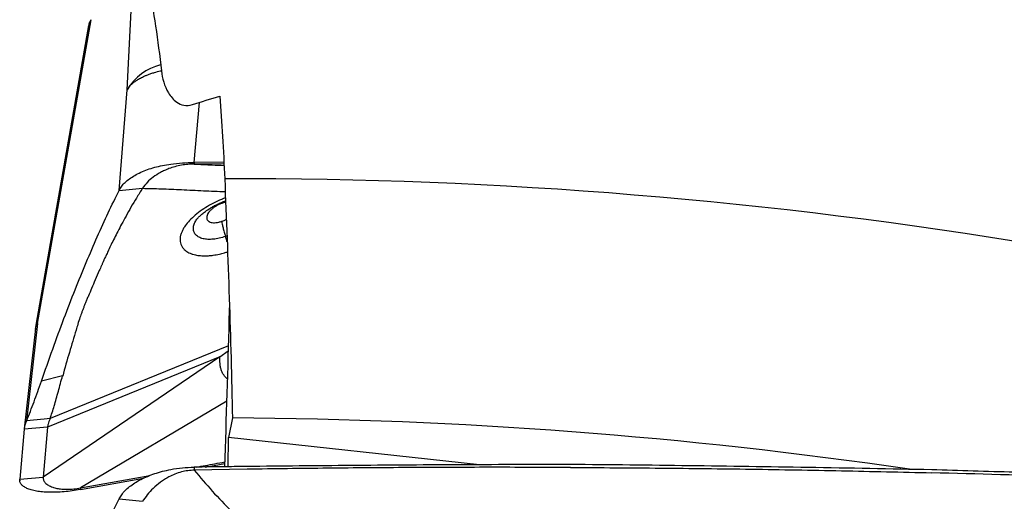
# Model space of a CAD drawing. Units: millimetres. Extents: x 5 to 292, y 5 to 205.
# Drawn here: x 60 to 66, y 161 to 164 of the extents above; entities that cross this region are included whole.
import ezdxf

# ---------------------------------------------------------------- set-up
doc = ezdxf.new("R2010")
doc.units = ezdxf.units.MM

msp = doc.modelspace()

# ---------------------------------------------------------------- linework, layer by layer
at = {"color": 7, "linetype": 'Continuous', "lineweight": 30}
for p, q in [((60.341, 163.5668), (60.3851, 164.4364)), ((60.0942, 163.9758), (59.76, 162.0791)), ((59.7689, 162.0779), (60.1099, 164.0131)), ((60.289, 162.9257), (60.341, 163.5668)), ((60.957, 163.1045), (60.768, 163.1035)), ((60.768, 163.1035), (60.7682, 163.0931)), ((60.9575, 163.0946), (60.7682, 163.0931)), ((60.289, 162.9257), (60.4381, 162.9388)), ((60.9486, 162.8655), (60.9473, 162.865)), ((60.9653, 162.8589), (60.9666, 162.8594)), ((59.7689, 162.0779), (59.6995, 161.4579)), ((59.76, 162.0792), (59.7543, 162.038)), ((59.7615, 162.079), (59.7689, 162.0779)), ((59.755, 162.0448), (59.6836, 161.4056)), ((60.9858, 161.9347), (59.8487, 161.4711)), ((60.9316, 161.8646), (60.9849, 161.904)), ((60.9316, 161.8646), (59.8042, 161.0988)), ((60.9316, 161.8646), (59.8324, 161.4165)), ((59.9282, 161.7443), (59.7932, 161.7096)), ((59.8103, 161.4677), (59.6995, 161.4579)), ((59.8487, 161.4711), (59.8103, 161.4677)), ((61.0115, 161.4754), (60.9867, 161.3512)), ((59.6833, 161.4034), (59.6551, 161.0856)), ((59.8324, 161.4165), (59.6833, 161.4034)), ((59.8324, 161.4165), (59.8042, 161.0988)), ((60.9834, 161.1646), (60.9867, 161.3512)), ((62.5861, 161.1773), (60.9867, 161.3512)), ((60.768, 161.1619), (60.7682, 161.1427)), ((61.105, 161.1484), (60.7682, 161.1427)), ((60.8366, 161.1628), (60.9631, 161.1859)), ((59.6551, 161.0856), (59.8042, 161.0988)), ((59.6558, 161.0781), (59.6554, 161.0746)), ((60.0418, 161.019), (60.4451, 161.0919)), ((60.0428, 161.0293), (60.4849, 161.1089)), ((60.0428, 161.0293), (60.0418, 161.019)), ((60.289, 160.9593), (60.4381, 160.9443))]:
    msp.add_line(p, q, dxfattribs=at)
at = {"color": 8, "linetype": 'Continuous', "lineweight": 30}
for p, q in [((60.768, 163.1035), (60.8012, 163.4859)), ((60.944, 162.85), (60.9442, 162.8429)), ((60.9757, 162.636), (60.9665, 162.6322)), ((60.9752, 161.5833), (60.0428, 161.0293))]:
    msp.add_line(p, q, dxfattribs=at)
for centre, radius, start, end in [((60.6378, 163.3922), 0.3444, 104.25084, 149.5265), ((59.7601, 162.072), 0.00714, 78.74322, 91.1269)]:
    msp.add_arc(centre, radius, start, end, dxfattribs=at)
at = {"color": 7, "linetype": 'Continuous', "lineweight": 30}
for centre, radius, start, end in [((61.0431, 132.0069), 30.9926, 80.48533, 90.15007), ((60.8329, 130.5007), 30.9753, 81.65545, 89.6696)]:
    msp.add_arc(centre, radius, start, end, dxfattribs=at)
for points, knots in [([(60.1315, 165.2406), (60.2221, 165.1218), (60.305, 164.9336), (60.4141, 164.5448), (60.4481, 164.3962), (60.5089, 164.0663), (60.5357, 163.8851), (60.5586, 163.6871)], [0, 0, 0, 0, 0.5, 0.5, 0.75, 0.75, 1, 1, 1, 1]), ([(60.1099, 164.0131), (60.1055, 164.006), (60.0981, 163.994), (60.0958, 163.981), (60.0948, 163.9757)], [0, 0, 0, 0, 0.58716, 1, 1, 1, 1]), ([(60.5586, 163.6871), (60.5641, 163.6392), (60.5768, 163.592), (60.6166, 163.5253), (60.6333, 163.5036), (60.6696, 163.4788), (60.6841, 163.4716), (60.7187, 163.465), (60.738, 163.4664), (60.7559, 163.4721)], [0, 0, 0, 0, 0.5, 0.5, 0.75, 0.75, 0.875, 0.875, 1, 1, 1, 1]), ([(60.289, 162.9257), (60.2941, 162.9345), (60.3042, 162.9521), (60.3268, 162.9768), (60.3545, 163.0001), (60.3878, 163.0216), (60.4261, 163.0412), (60.4688, 163.0584), (60.5155, 163.0729), (60.5654, 163.0847), (60.624, 163.0945), (60.6918, 163.1016), (60.7426, 163.1028), (60.768, 163.1034)], [0, 0, 0, 0, 0.084497, 0.169255, 0.253751, 0.339421, 0.425363, 0.511031, 0.596709, 0.68266, 0.768337, 0.884168, 1, 1, 1, 1]), ([(60.7682, 163.0931), (60.7545, 163.0927), (60.7265, 163.0918), (60.6847, 163.086), (60.644, 163.0768), (60.6083, 163.0652), (60.578, 163.0525), (60.5432, 163.0351), (60.5052, 163.0104), (60.4666, 162.9773), (60.4476, 162.9517), (60.4381, 162.9388)], [0, 0, 0, 0, 0.080466, 0.164228, 0.257375, 0.353112, 0.431374, 0.50967, 0.670073, 0.833985, 1, 1, 1, 1]), ([(59.7932, 161.7096), (59.8173, 161.7784), (59.8652, 161.9154), (59.937, 162.1094), (60.0083, 162.2937), (60.0793, 162.4677), (60.1497, 162.6311), (60.2197, 162.7851), (60.2659, 162.8788), (60.289, 162.9257)], [0, 0, 0, 0, 0.144746, 0.288409, 0.431257, 0.573563, 0.715604, 0.857657, 1, 1, 1, 1]), ([(60.4381, 162.9388), (60.4251, 162.9183), (60.4002, 162.8789), (60.3652, 162.8197), (60.3338, 162.7642), (60.3058, 162.7127), (60.2812, 162.6657), (60.259, 162.6221), (60.2395, 162.5825), (60.2227, 162.5476), (60.2095, 162.5195), (60.2004, 162.4996), (60.1946, 162.4869), (60.1919, 162.4811), (60.1909, 162.4788), (60.1909, 162.4788), (60.1909, 162.4788), (60.1909, 162.4788), (60.1908, 162.4787), (60.1908, 162.4785), (60.1906, 162.4782), (60.1904, 162.4776), (60.1898, 162.4764), (60.1887, 162.474), (60.1865, 162.4691), (60.1823, 162.4595), (60.1739, 162.4408), (60.1583, 162.4052), (60.1374, 162.3571), (60.1145, 162.3034), (60.0968, 162.262), (60.0838, 162.2315), (60.0751, 162.2103), (60.0669, 162.1898), (60.0593, 162.1701), (60.0522, 162.1512), (60.0456, 162.1331), (60.0365, 162.107), (60.0258, 162.0747), (60.0186, 162.0478), (60.0153, 162.0355)], [0, 0, 0, 0, 0.082219, 0.157902, 0.226965, 0.28936, 0.345086, 0.394179, 0.441561, 0.480748, 0.511863, 0.535025, 0.546097, 0.5537, 0.553709, 0.553718, 0.553736, 0.553772, 0.553844, 0.553987, 0.554274, 0.554847, 0.555991, 0.558275, 0.56282, 0.57182, 0.589468, 0.623364, 0.685687, 0.740922, 0.789296, 0.811347, 0.832449, 0.852628, 0.871903, 0.890286, 0.907787, 0.924411, 0.965583, 1, 1, 1, 1]), ([(60.7743, 162.7259), (60.7762, 162.7293), (60.7798, 162.7354), (60.7875, 162.7451), (60.7942, 162.7527), (60.8002, 162.7589), (60.8074, 162.7659), (60.8196, 162.7768), (60.8404, 162.7933), (60.8662, 162.8105), (60.8923, 162.8256), (60.916, 162.8377), (60.9411, 162.8492), (60.9585, 162.8556), (60.9668, 162.8587)], [0, 0, 0, 0, 0.111473, 0.19937, 0.261386, 0.298928, 0.34143, 0.396869, 0.504996, 0.643888, 0.725138, 0.81426, 0.911245, 1, 1, 1, 1]), ([(60.9442, 162.8429), (60.9379, 162.8404), (60.9252, 162.8356), (60.9071, 162.8259), (60.8905, 162.8149), (60.8758, 162.8029), (60.8637, 162.7902), (60.8546, 162.7773), (60.8488, 162.7647), (60.8467, 162.7528), (60.8482, 162.7421), (60.8535, 162.733), (60.8624, 162.7259), (60.8745, 162.7212), (60.8893, 162.719), (60.9063, 162.7195), (60.9246, 162.7225), (60.9372, 162.7265), (60.9435, 162.7285)], [0, 0, 0, 0, 0.062383, 0.125123, 0.188188, 0.251505, 0.31497, 0.378454, 0.441809, 0.504903, 0.567628, 0.629925, 0.691805, 0.753369, 0.814777, 0.876232, 0.937925, 1, 1, 1, 1]), ([(60.9435, 162.7285), (60.9443, 162.7226), (60.9458, 162.7106), (60.9509, 162.687), (60.9577, 162.6607), (60.9636, 162.6417), (60.9665, 162.6322)], [0, 0, 0, 0, 0.247144, 0.499737, 0.752456, 1, 1, 1, 1]), ([(60.9625, 161.1643), (60.9731, 161.476), (60.9847, 161.8134), (60.9919, 162.1506), (60.9924, 162.1763)], [0, 0, 0, 0, 0.923661, 1, 1, 1, 1]), ([(60.0153, 162.0355), (60.0005, 161.9882), (59.9705, 161.8914), (59.9431, 161.7925), (59.9291, 161.742)], [0, 0, 0, 0, 0.48931, 1, 1, 1, 1]), ([(59.6995, 161.4579), (59.7151, 161.4974), (59.7464, 161.5764), (59.7776, 161.6651), (59.7932, 161.7096)], [0, 0, 0, 0, 0.499354, 1, 1, 1, 1]), ([(59.8487, 161.4711), (59.8576, 161.4972), (59.8759, 161.5507), (59.9016, 161.6454), (59.9193, 161.7112), (59.9282, 161.7443)], [0, 0, 0, 0, 0.32085, 0.658725, 1, 1, 1, 1]), ([(59.6995, 161.4579), (59.695, 161.4479), (59.6873, 161.4308), (59.6848, 161.413), (59.6837, 161.4056)], [0, 0, 0, 0, 0.5829946, 1, 1, 1, 1]), ([(59.8487, 161.4711), (59.8462, 161.4648), (59.8412, 161.4523), (59.835, 161.4331), (59.8334, 161.4228), (59.8324, 161.4165)], [0, 0, 0, 0, 0.285178, 0.564616, 1, 1, 1, 1]), ([(60.7808, 161.1621), (60.82, 161.1691), (60.8808, 161.18), (60.9418, 161.1912), (60.9634, 161.1952)], [0, 0, 0, 0, 0.644679, 1, 1, 1, 1]), ([(60.289, 160.9593), (60.2941, 160.9683), (60.3042, 160.9864), (60.3268, 161.0127), (60.3545, 161.038), (60.3878, 161.0618), (60.4261, 161.0838), (60.4688, 161.1035), (60.5155, 161.1209), (60.5654, 161.1357), (60.624, 161.149), (60.6918, 161.1592), (60.7426, 161.1611), (60.768, 161.162)], [0, 0, 0, 0, 0.0844975, 0.1692552, 0.253752, 0.3394205, 0.4253629, 0.5110317, 0.5967092, 0.6826597, 0.7683372, 0.8841679, 1, 1, 1, 1]), ([(60.7682, 161.1427), (60.7545, 161.142), (60.7265, 161.1404), (60.6847, 161.1315), (60.644, 161.1178), (60.6083, 161.101), (60.578, 161.0832), (60.5432, 161.0593), (60.5052, 161.0268), (60.4666, 160.9855), (60.4476, 160.9581), (60.4381, 160.9443)], [0, 0, 0, 0, 0.080466, 0.164228, 0.257374, 0.353112, 0.431373, 0.50967, 0.670074, 0.833985, 1, 1, 1, 1]), ([(61.1038, 161.166), (61.0603, 161.1655), (60.9483, 161.1642), (60.8364, 161.1628), (60.768, 161.1619)], [0, 0, 0, 0, 0.3892734, 1, 1, 1, 1]), ([(60.7682, 161.1427), (60.8059, 161.0977), (60.8811, 161.0079), (61.0044, 160.8805), (61.1346, 160.7593), (61.272, 160.6452), (61.4158, 160.5382), (61.5658, 160.4389), (61.721, 160.3467), (61.829, 160.2918), (61.8829, 160.2644)], [0, 0, 0, 0, 0.1272871, 0.2538636, 0.3797688, 0.5050319, 0.6296649, 0.7536777, 0.8771064, 1, 1, 1, 1]), ([(63.1654, 161.1791), (62.9216, 161.1785), (62.4561, 161.1773), (61.7689, 161.1728), (61.3255, 161.1683), (61.1038, 161.166)], [0, 0, 0, 0, 0.354778, 0.677385, 1, 1, 1, 1]), ([(63.1656, 161.1599), (62.9939, 161.1604), (62.6505, 161.1613), (62.1353, 161.1595), (61.6202, 161.1555), (61.2767, 161.1508), (61.105, 161.1484)], [0, 0, 0, 0, 0.249972, 0.499943, 0.749972, 1, 1, 1, 1]), ([(65.469, 161.1451), (65.2065, 161.1501), (64.6914, 161.16), (63.9235, 161.1712), (63.4181, 161.1765), (63.1654, 161.1791)], [0, 0, 0, 0, 0.341872, 0.670931, 1, 1, 1, 1]), ([(63.1656, 161.1599), (63.3576, 161.1589), (63.7416, 161.1567), (64.3176, 161.1495), (64.8935, 161.1397), (65.2773, 161.1305), (65.4693, 161.1259)], [0, 0, 0, 0, 0.249965, 0.49993, 0.749965, 1, 1, 1, 1]), ([(67.2199, 161.0863), (66.9878, 161.0949), (66.58, 161.1099), (65.9963, 161.1292), (65.6448, 161.1398), (65.469, 161.1451)], [0, 0, 0, 0, 0.397815, 0.698905, 1, 1, 1, 1]), ([(60.0418, 161.019), (60.0242, 161.016), (59.9892, 161.0102), (59.938, 161.0047), (59.8889, 161.0016), (59.8426, 161.0012), (59.7997, 161.0036), (59.7613, 161.0086), (59.728, 161.0162), (59.7004, 161.0262), (59.679, 161.0383), (59.6642, 161.0524), (59.6554, 161.0681), (59.6552, 161.0798), (59.6551, 161.0856)], [0, 0, 0, 0, 0.084622, 0.16815, 0.252213, 0.336641, 0.421144, 0.505891, 0.590313, 0.673851, 0.756663, 0.838429, 0.918977, 1, 1, 1, 1]), ([(59.8042, 161.0988), (59.8045, 161.0921), (59.8053, 161.0783), (59.8173, 161.0611), (59.8366, 161.0458), (59.8619, 161.0343), (59.8911, 161.0265), (59.9226, 161.022), (59.9584, 161.0206), (59.9986, 161.0225), (60.0281, 161.027), (60.0428, 161.0293)], [0, 0, 0, 0, 0.12125, 0.251422, 0.385858, 0.519906, 0.624112, 0.723978, 0.818993, 0.909775, 1, 1, 1, 1]), ([(67.2201, 161.0671), (66.9285, 161.0787), (66.3452, 161.1019), (65.7612, 161.1179), (65.4693, 161.1259)], [0, 0, 0, 0, 0.4999598, 1, 1, 1, 1]), ([(59.7932, 160.2588), (59.8173, 160.2798), (59.8652, 160.3217), (59.937, 160.3995), (60.0083, 160.488), (60.0793, 160.5881), (60.1497, 160.6999), (60.2197, 160.8225), (60.2659, 160.9136), (60.289, 160.9593)], [0, 0, 0, 0, 0.144746, 0.288409, 0.431257, 0.573563, 0.715604, 0.857657, 1, 1, 1, 1])]:
    msp.add_open_spline(points, degree=3, knots=knots, dxfattribs=at)
at = {"color": 8, "linetype": 'Continuous', "lineweight": 30}
for points, knots in [([(60.341, 163.5668), (60.3422, 163.5689), (60.3452, 163.574), (60.3513, 163.583), (60.3581, 163.5911), (60.3644, 163.5977), (60.3691, 163.6023), (60.3744, 163.6071), (60.3804, 163.6121), (60.3871, 163.6173), (60.3946, 163.6228), (60.4066, 163.6308), (60.4252, 163.6418), (60.4453, 163.6516), (60.4615, 163.6585), (60.471, 163.6623), (60.4811, 163.6661), (60.4918, 163.6698), (60.5033, 163.6736), (60.5226, 163.6793), (60.5406, 163.6844), (60.5557, 163.6873), (60.5581, 163.6878)], [0, 0, 0, 0, 0.038563, 0.094466, 0.168461, 0.197604, 0.22893, 0.262477, 0.298279, 0.336369, 0.376778, 0.419535, 0.517986, 0.636353, 0.670701, 0.70644, 0.743565, 0.782076, 0.821963, 0.863215, 0.977976, 1, 1, 1, 1]), ([(60.7682, 163.0931), (60.8056, 163.0914), (60.8657, 163.0885), (60.9327, 163.0858), (60.9579, 163.0848)], [0, 0, 0, 0, 0.622702, 1, 1, 1, 1]), ([(60.4381, 162.9388), (60.4774, 162.9379), (60.5572, 162.936), (60.6874, 162.9302), (60.823, 162.9235), (60.9187, 162.9195), (60.965, 162.9175)], [0, 0, 0, 0, 0.2440743, 0.4959287, 0.7557128, 1, 1, 1, 1]), ([(60.9665, 162.8779), (60.9498, 162.8714), (60.9151, 162.8578), (60.8646, 162.8315), (60.8165, 162.8014), (60.7736, 162.7686), (60.7373, 162.7343), (60.7154, 162.7075), (60.7033, 162.6892), (60.6974, 162.6793), (60.6922, 162.6694), (60.6877, 162.6596), (60.684, 162.6499), (60.6811, 162.6403), (60.679, 162.6314), (60.6776, 162.622), (60.677, 162.6113), (60.6779, 162.5979), (60.6817, 162.5823), (60.69, 162.5651), (60.7016, 162.551), (60.7147, 162.54), (60.727, 162.5319), (60.7418, 162.5246), (60.7627, 162.517), (60.79, 162.511), (60.8234, 162.5081), (60.8565, 162.5087), (60.8911, 162.5123), (60.9259, 162.5188), (60.9563, 162.5265), (60.9735, 162.5322), (60.9795, 162.5342)], [0, 0, 0, 0, 0.054302, 0.112897, 0.171411, 0.229785, 0.287993, 0.346047, 0.362633, 0.379215, 0.395793, 0.41237, 0.42895, 0.445533, 0.462123, 0.475948, 0.495609, 0.521108, 0.552458, 0.589674, 0.632789, 0.656598, 0.681905, 0.70871, 0.737012, 0.78335, 0.826272, 0.86574, 0.901739, 0.944285, 0.980589, 1, 1, 1, 1]), ([(60.9676, 162.8492), (60.9661, 162.849), (60.9585, 162.8478), (60.9506, 162.845), (60.9442, 162.8429)], [0, 0, 0, 0, 0.199401, 1, 1, 1, 1]), ([(60.9665, 162.6322), (60.9535, 162.6281), (60.9274, 162.6198), (60.8894, 162.6137), (60.8541, 162.6126), (60.823, 162.6169), (60.7972, 162.6264), (60.7779, 162.6405), (60.7656, 162.6586), (60.7611, 162.6799), (60.7636, 162.7031), (60.7715, 162.7195), (60.7753, 162.7275)], [0, 0, 0, 0, 0.100634, 0.200905, 0.300857, 0.40068, 0.500591, 0.600823, 0.701519, 0.802685, 0.904245, 1, 1, 1, 1]), ([(60.9435, 162.7285), (60.9499, 162.7308), (60.9596, 162.7345), (60.9686, 162.7395), (60.9717, 162.7412)], [0, 0, 0, 0, 0.655707, 1, 1, 1, 1]), ([(60.9772, 162.5956), (60.9764, 162.5987), (60.9735, 162.6101), (60.9694, 162.6229), (60.9665, 162.6322)], [0, 0, 0, 0, 0.269105, 1, 1, 1, 1]), ([(59.7689, 162.0779), (59.7672, 162.0755), (59.764, 162.071), (59.7607, 162.0646), (59.7581, 162.0585), (59.756, 162.0509), (59.7554, 162.0469), (59.7551, 162.0447)], [0, 0, 0, 0, 0.218423, 0.428073, 0.592074, 0.772264, 1, 1, 1, 1]), ([(60.9794, 161.725), (60.9785, 161.7256), (60.9709, 161.7309), (60.9615, 161.7415), (60.9497, 161.7577), (60.9413, 161.7757), (60.9356, 161.7959), (60.9324, 161.8176), (60.9308, 161.84), (60.9314, 161.8567), (60.9316, 161.8646)], [0, 0, 0, 0, 0.020093, 0.15666, 0.290969, 0.447599, 0.598547, 0.7431, 0.878499, 1, 1, 1, 1])]:
    msp.add_open_spline(points, degree=3, knots=knots, dxfattribs=at)
at = {"color": 7, "linetype": 'Continuous', "lineweight": 30}
for points in [[(60.7559, 163.4721), (60.8141, 163.4907), (60.8726, 163.5085), (60.9315, 163.5254)], [(60.9315, 163.5254), (60.9438, 163.3588), (60.954, 163.1834), (60.9619, 162.9994)], [(60.9619, 162.9994), (60.9838, 162.4923), (61.0004, 161.9843), (61.0115, 161.4754)]]:
    msp.add_open_spline(points, degree=3, dxfattribs=at)

doc.saveas('drawing.dxf')
